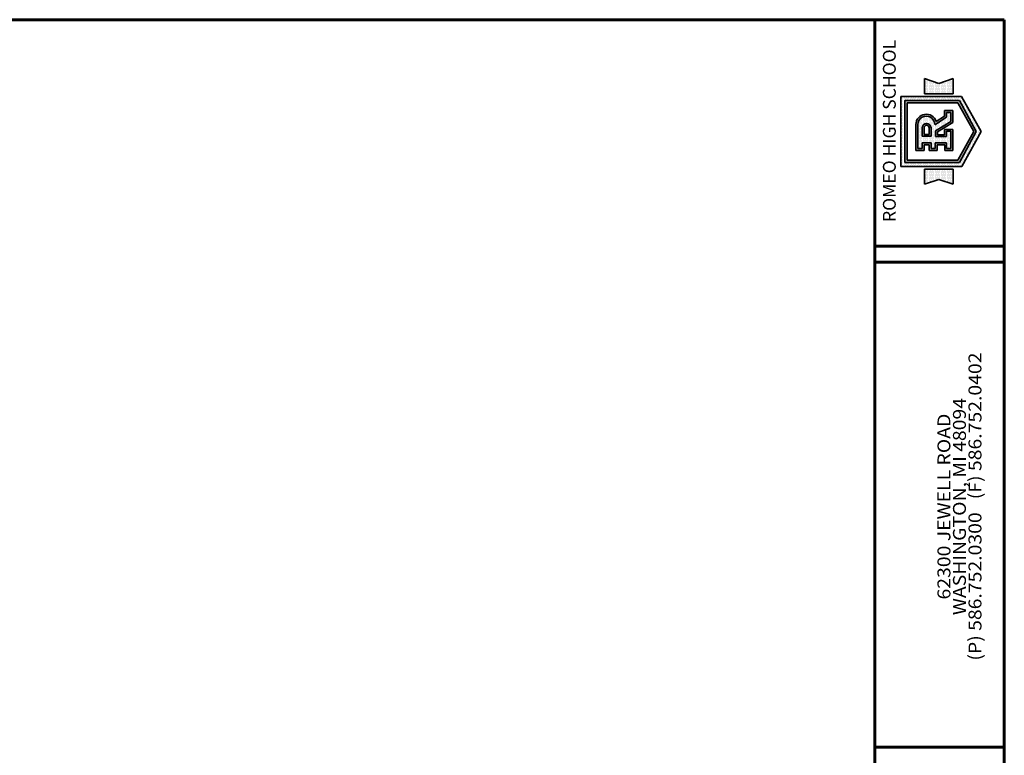
# Paper-space layout 'C-SIZE SHEET' of a CAD drawing. Units: inches. Extents: x 6.4 to 29.4, y 3.4 to 20.4.
# Drawn here: x 17.9 to 29.4, y 11.8 to 20.4 of the extents above; entities that cross this region are included whole.
import ezdxf

# ---------------------------------------------------------------- set-up
doc = ezdxf.new("R2010")
doc.units = ezdxf.units.IN
doc.header["$LTSCALE"] = 0.35
doc.header["$MEASUREMENT"] = 0
for name, color, linetype, lineweight in [('BORDER', 6, 'Continuous', 60), ('HATCH', 5, 'Continuous', 13), ('OBJECT', 7, 'Continuous', 35), ('TITLE', 1, 'Continuous', 53)]:
    doc.layers.add(name, color=color, linetype=linetype, lineweight=lineweight)
pattern_1 = [(90, (29.97414, 17.397157), (-0.013937664, 0.00696883), [0, -0.013937664])]

psp = doc.layouts.new('C-SIZE SHEET')

# ---------------------------------------------------------------- hatches: boundary and pattern name
at = {"layer": 'HATCH'}
h = psp.add_hatch(dxfattribs=at)
h.set_pattern_fill('DOTS', color=256, scale=0.223003, angle=90)
h.set_pattern_definition(pattern_1)
h.paths.add_polyline_path([(28.457, 19.684), (28.457, 19.506), (28.79, 19.506), (28.79, 19.684), (28.623, 19.627)])
h.paths.add_polyline_path([(28.623, 18.505), (28.79, 18.449), (28.79, 18.626), (28.457, 18.626), (28.457, 18.449)])
h = psp.add_hatch(dxfattribs=at)
h.set_pattern_fill('DOTS', color=256, scale=0.223003, angle=90)
h.set_pattern_definition(pattern_1)
h.paths.add_polyline_path([(28.179, 19.474), (28.179, 18.658), (28.891, 18.658), (29.117, 19.067), (28.89, 19.474)])
h.paths.add_polyline_path([(28.226, 19.429), (28.864, 19.429), (29.062, 19.066), (28.864, 18.704), (28.226, 18.704)], flags=16)
h.paths.add_polyline_path([(28.254, 19.401), (28.847, 19.401), (29.031, 19.066), (28.847, 18.732), (28.254, 18.732)], flags=0)
h.paths.add_polyline_path([(28.356, 19.146, -0.859539), (28.593, 19.182), (28.692, 19.243), (28.692, 19.311), (28.786, 19.311), (28.786, 19.171), (28.607, 19.061), (28.607, 19.028), (28.692, 19.028), (28.692, 19.09), (28.786, 19.09), (28.786, 18.844), (28.693, 18.844), (28.693, 18.911), (28.604, 18.911), (28.604, 18.844), (28.513, 18.844), (28.513, 18.909), (28.453, 18.909), (28.453, 18.845), (28.356, 18.845)], flags=0)
h.paths.add_polyline_path([(28.378, 19.146, -1.002807), (28.576, 19.145), (28.715, 19.231), (28.715, 19.289), (28.764, 19.289), (28.764, 19.183), (28.584, 19.074), (28.584, 19.005), (28.714, 19.005), (28.714, 19.068), (28.764, 19.068), (28.764, 18.866), (28.715, 18.866), (28.715, 18.933), (28.582, 18.933), (28.582, 18.866), (28.535, 18.866), (28.535, 18.932), (28.431, 18.932), (28.431, 18.867), (28.378, 18.867)], flags=0)
h.paths.add_polyline_path([(28.429, 19.108, -1), (28.533, 19.108), (28.533, 19.009), (28.429, 19.009)], flags=0)
h.paths.add_polyline_path([(28.452, 19.108, -1), (28.511, 19.108), (28.511, 19.031), (28.452, 19.031)], flags=0)
h = psp.add_hatch(color=256, dxfattribs=at)
h.dxf.hatch_style = 1
h.paths.add_polyline_path([(28.226, 18.704), (28.864, 18.704), (29.062, 19.066), (28.864, 19.429), (28.226, 19.429)])
h.paths.add_polyline_path([(28.254, 19.401), (28.847, 19.401), (29.031, 19.066), (28.847, 18.732), (28.254, 18.732)], flags=16)
h.paths.add_polyline_path([(28.356, 19.146, -0.859539), (28.593, 19.182), (28.692, 19.243), (28.692, 19.311), (28.786, 19.311), (28.786, 19.171), (28.607, 19.061), (28.607, 19.028), (28.692, 19.028), (28.692, 19.09), (28.786, 19.09), (28.786, 18.844), (28.693, 18.844), (28.693, 18.911), (28.604, 18.911), (28.604, 18.844), (28.513, 18.844), (28.513, 18.909), (28.453, 18.909), (28.453, 18.845), (28.356, 18.845)], flags=0)
h.paths.add_polyline_path([(28.378, 19.146, -1.002807), (28.576, 19.145), (28.715, 19.231), (28.715, 19.289), (28.764, 19.289), (28.764, 19.183), (28.584, 19.074), (28.584, 19.005), (28.714, 19.005), (28.714, 19.068), (28.764, 19.068), (28.764, 18.866), (28.715, 18.866), (28.715, 18.933), (28.582, 18.933), (28.582, 18.866), (28.535, 18.866), (28.535, 18.932), (28.431, 18.932), (28.431, 18.867), (28.378, 18.867)], flags=0)
h.paths.add_polyline_path([(28.429, 19.108, -1), (28.533, 19.108), (28.533, 19.009), (28.429, 19.009)], flags=0)
h.paths.add_polyline_path([(28.452, 19.108, -1), (28.511, 19.108), (28.511, 19.031), (28.452, 19.031)], flags=0)
h = psp.add_hatch(color=256, dxfattribs=at)
h.dxf.hatch_style = 1
h.paths.add_polyline_path([(28.356, 19.146), (28.356, 18.845), (28.453, 18.845), (28.453, 18.909), (28.513, 18.909), (28.513, 18.844), (28.604, 18.844), (28.604, 18.911), (28.693, 18.911), (28.693, 18.844), (28.786, 18.844), (28.786, 19.09), (28.692, 19.09), (28.692, 19.028), (28.607, 19.028), (28.607, 19.061), (28.786, 19.171), (28.786, 19.311), (28.692, 19.311), (28.692, 19.243), (28.593, 19.182, 0.859539)])
h.paths.add_polyline_path([(28.378, 19.146, -1.002807), (28.576, 19.145), (28.715, 19.231), (28.715, 19.289), (28.764, 19.289), (28.764, 19.183), (28.584, 19.074), (28.584, 19.005), (28.714, 19.005), (28.714, 19.068), (28.764, 19.068), (28.764, 18.866), (28.715, 18.866), (28.715, 18.933), (28.582, 18.933), (28.582, 18.866), (28.535, 18.866), (28.535, 18.932), (28.431, 18.932), (28.431, 18.867), (28.378, 18.867)], flags=16)
h.paths.add_polyline_path([(28.429, 19.108, -1), (28.533, 19.108), (28.533, 19.009), (28.429, 19.009)], flags=0)
h.paths.add_polyline_path([(28.452, 19.108, -1), (28.511, 19.108), (28.511, 19.031), (28.452, 19.031)], flags=0)
h = psp.add_hatch(dxfattribs=at)
h.set_pattern_fill('DOTS', color=256, scale=0.223003, angle=90)
h.set_pattern_definition(pattern_1)
h.paths.add_polyline_path([(28.378, 18.867), (28.431, 18.867), (28.431, 18.932), (28.535, 18.932), (28.535, 18.866), (28.582, 18.866), (28.582, 18.933), (28.715, 18.933), (28.715, 18.866), (28.764, 18.866), (28.764, 19.068), (28.714, 19.068), (28.714, 19.005), (28.584, 19.005), (28.584, 19.074), (28.764, 19.183), (28.764, 19.289), (28.715, 19.289), (28.715, 19.231), (28.576, 19.145, 1.002807), (28.378, 19.146)])
h.paths.add_polyline_path([(28.429, 19.108, -1), (28.533, 19.108), (28.533, 19.009), (28.429, 19.009)], flags=16)
h.paths.add_polyline_path([(28.452, 19.108, -1), (28.511, 19.108), (28.511, 19.031), (28.452, 19.031)], flags=0)
h = psp.add_hatch(color=256, dxfattribs=at)
h.dxf.hatch_style = 1
h.paths.add_polyline_path([(28.429, 19.009), (28.533, 19.009), (28.533, 19.108, 1), (28.429, 19.108)])
h.paths.add_polyline_path([(28.452, 19.108, -1), (28.511, 19.108), (28.511, 19.031), (28.452, 19.031)], flags=16)

# ---------------------------------------------------------------- linework, layer by layer
at = {"layer": 'BORDER'}
for p, q in [((29.389, 20.371), (6.389, 20.371)), ((27.877, 20.371), (27.877, 4.883)), ((27.877, 20.371), (27.877, 4.883)), ((29.389, 20.371), (29.389, 3.371)), ((27.877, 17.726), (29.389, 17.726)), ((27.877, 17.538), (29.389, 17.538)), ((27.877, 11.873), (29.389, 11.873))]:
    psp.add_line(p, q, dxfattribs=at)
at = {"layer": 'OBJECT'}
for p, q in [((28.457, 19.684), (28.457, 19.506)), ((28.623, 19.627), (28.457, 19.684)), ((28.623, 19.627), (28.79, 19.684)), ((28.79, 19.684), (28.79, 19.506)), ((28.89, 19.474), (28.179, 19.474)), ((28.179, 18.658), (28.179, 19.474)), ((28.457, 19.506), (28.79, 19.506)), ((28.89, 19.474), (29.117, 19.067)), ((28.864, 19.429), (28.226, 19.429)), ((28.226, 18.704), (28.226, 19.429)), ((28.847, 19.401), (28.254, 19.401)), ((28.254, 18.732), (28.254, 19.401)), ((29.031, 19.066), (28.847, 19.401)), ((29.062, 19.066), (28.864, 19.429)), ((28.715, 19.231), (28.576, 19.145)), ((28.692, 19.243), (28.593, 19.182)), ((28.786, 19.311), (28.692, 19.311)), ((28.692, 19.311), (28.692, 19.243)), ((28.764, 19.289), (28.715, 19.289)), ((28.715, 19.289), (28.715, 19.231)), ((28.764, 19.183), (28.764, 19.289)), ((28.786, 19.171), (28.786, 19.311)), ((28.356, 18.845), (28.356, 19.146)), ((28.378, 18.867), (28.378, 19.146)), ((28.429, 19.108), (28.429, 19.009)), ((28.452, 19.108), (28.452, 19.031)), ((28.511, 19.031), (28.511, 19.108)), ((28.533, 19.009), (28.533, 19.108)), ((28.584, 19.074), (28.764, 19.183)), ((28.607, 19.061), (28.786, 19.171)), ((28.786, 19.09), (28.692, 19.09)), ((28.692, 19.09), (28.692, 19.028)), ((28.786, 18.844), (28.786, 19.09)), ((28.429, 19.009), (28.533, 19.009)), ((28.452, 19.031), (28.511, 19.031)), ((28.584, 19.005), (28.584, 19.074)), ((28.714, 19.005), (28.584, 19.005)), ((28.607, 19.028), (28.607, 19.061)), ((28.692, 19.028), (28.607, 19.028)), ((28.764, 19.068), (28.714, 19.068)), ((28.714, 19.068), (28.714, 19.005)), ((28.764, 18.866), (28.764, 19.068)), ((29.031, 19.066), (28.847, 18.732)), ((29.062, 19.066), (28.864, 18.704)), ((28.891, 18.658), (29.117, 19.067)), ((28.378, 18.867), (28.431, 18.867)), ((28.431, 18.867), (28.431, 18.932)), ((28.431, 18.932), (28.535, 18.932)), ((28.453, 18.845), (28.453, 18.909)), ((28.453, 18.909), (28.513, 18.909)), ((28.513, 18.909), (28.513, 18.844)), ((28.535, 18.932), (28.535, 18.866)), ((28.535, 18.866), (28.582, 18.866)), ((28.582, 18.866), (28.582, 18.933)), ((28.582, 18.933), (28.715, 18.933)), ((28.604, 18.844), (28.604, 18.911)), ((28.604, 18.911), (28.693, 18.911)), ((28.693, 18.911), (28.693, 18.844)), ((28.715, 18.933), (28.715, 18.866)), ((28.715, 18.866), (28.764, 18.866)), ((28.356, 18.845), (28.453, 18.845)), ((28.513, 18.844), (28.604, 18.844)), ((28.693, 18.844), (28.786, 18.844)), ((28.179, 18.658), (28.891, 18.658)), ((28.864, 18.704), (28.226, 18.704)), ((28.847, 18.732), (28.254, 18.732)), ((28.457, 18.449), (28.457, 18.626)), ((28.457, 18.626), (28.79, 18.626)), ((28.79, 18.449), (28.79, 18.626)), ((28.623, 18.505), (28.457, 18.449)), ((28.623, 18.505), (28.79, 18.449))]:
    psp.add_line(p, q, dxfattribs=at)
for centre, radius, start in [((28.477, 19.146), 0.121, 17.2787), ((28.477, 19.146), 0.0989, 359.6788), ((28.481, 19.108), 0.0517, 0), ((28.481, 19.108), 0.0294, 0)]:
    psp.add_arc(centre, radius, start, 180, dxfattribs=at)

# ---------------------------------------------------------------- texts
at = {"layer": 'TITLE', "attachment_point": 5, "rotation": 90, "line_spacing_factor": 0.72}
for s, insert, char_height, width in [('{\\fPoor Richard|b0|i0|c0|p18;ROMEO HIGH SCHOOL}', (28.046, 19.072), 0.15, 5.58054), ('{\\fPoor Richard|b0|i0|c0|p18;\\W1.1;\\T1.55;62300 JEWELL ROAD\\PWASHINGTON, MI 48094\\P(P) 586.752.0300   (F) 586.752.0402}', (28.865, 14.684), 0.15114, 5.62289)]:
    psp.add_mtext(s, dxfattribs=dict(at, insert=insert, char_height=char_height, width=width))

doc.saveas('drawing.dxf')
